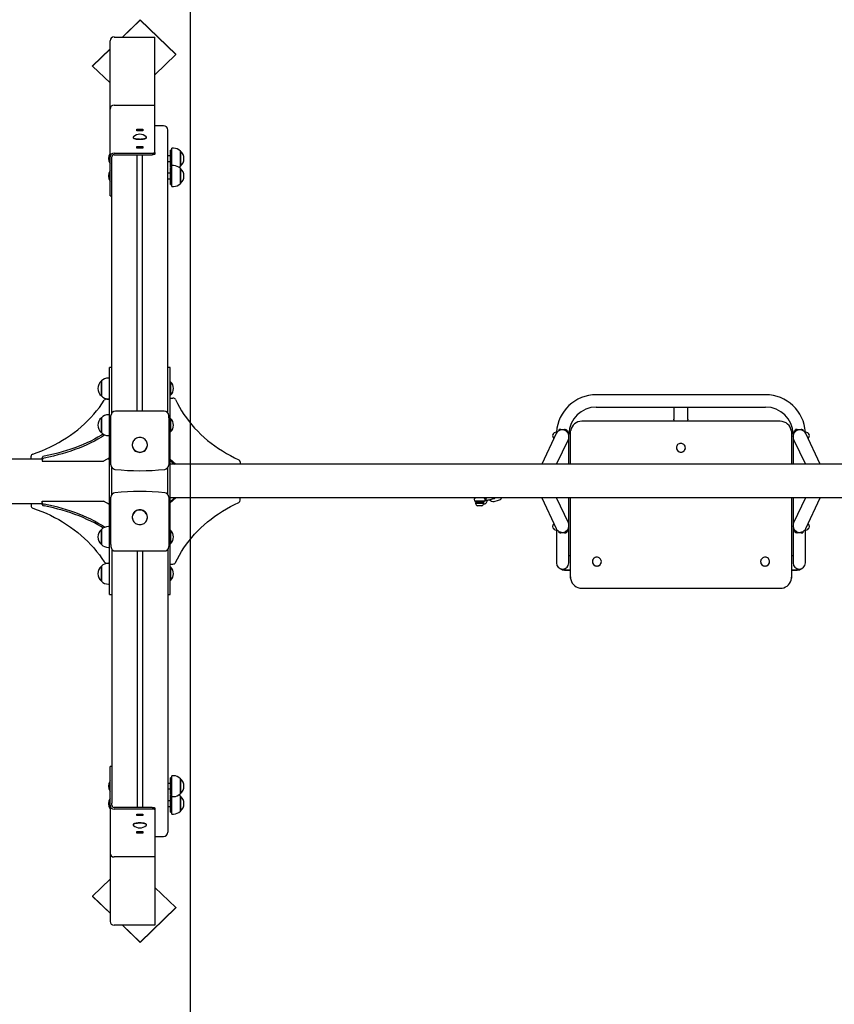
# Model space of a CAD drawing. Units: millimetres. Extents: x 2.61 to 11.11, y 1.64 to 10.26.
# Drawn here: x 6.78 to 8.23, y 4.99 to 6.74 of the extents above; entities that cross this region are included whole.
import ezdxf

# ---------------------------------------------------------------- set-up
doc = ezdxf.new("R2010")
doc.units = ezdxf.units.MM
doc.header["$LTSCALE"] = 60
doc.header["$PDSIZE"] = -1
doc.linetypes.add('SLD-Сплошная', pattern=[0])
doc.layers.add('ПРИМЕЧАНИЯ', color=7, linetype='SLD-Сплошная')
doc.styles.get("Standard").update_dxf_attribs({"font": 'isocpeui.ttf'})
doc.dimstyles.new('ISO-25', dxfattribs={"dimtxt": 2.5, "dimasz": 2.5, "dimexe": 1.25, "dimexo": 0.625, "dimtad": 1, "dimtxsty": 'Standard', "dimcen": 2.5, "dimadec": 0, "dimazin": 0, "dimtfac": 1, "dimtmove": 0, "dimatfit": 3, "dimfxl": 1, "dimarcsym": 0})

# ---------------------------------------------------------------- blocks, each defined once
blk = doc.blocks.new('*D16')
at = {"color": 0, "lineweight": -2, "transparency": 16777216}
for p, q in [((4.0541, 6.5734), (4.0541, 10.0393)), ((9.083, 6.5733), (9.083, 10.0393)), ((4.2341, 9.9793), (8.903, 9.9793))]:
    blk.add_line(p, q, dxfattribs=at)
at = {"color": 0, "transparency": 16777216}
for points in [[(4.2341, 10.0093), (4.2341, 9.9493), (4.0541, 9.9793)], [(8.903, 10.0093), (8.903, 9.9493), (9.083, 9.9793)]]:
    blk.add_solid(points, dxfattribs=at)
at = {"layer": 'Defpoints', "color": 0, "transparency": 16777216}
for p in [(9.083, 9.9793), (4.0541, 6.5734), (9.083, 6.5733)]:
    blk.add_point(p, dxfattribs=at)
at = {"color": 0, "transparency": 16777216, "insert": (6.5686, 10.1373), "char_height": 0.18, "attachment_point": 5}
blk.add_mtext('5,03м', dxfattribs=at)

msp = doc.modelspace()

# ---------------------------------------------------------------- linework, layer by layer
at = {"color": 7, "linetype": 'SLD-Сплошная', "lineweight": 25}
for p, q in [((6.9928, 6.7425), (6.9611, 6.7118)), ((6.9928, 6.742), (6.9616, 6.7118)), ((6.9928, 6.742), (6.9928, 6.7425)), ((7.0565, 6.6811), (6.9928, 6.7425)), ((7.0565, 6.6805), (6.9928, 6.742)), ((6.9462, 6.7118), (7.0192, 6.7118)), ((7.0192, 6.5902), (7.0192, 6.7118)), ((6.9392, 6.6908), (6.908, 6.6606)), ((6.9392, 6.5834), (6.9392, 6.7051)), ((6.9392, 6.6902), (6.908, 6.6601)), ((7.0192, 6.6446), (7.0565, 6.6805)), ((7.0565, 6.6805), (7.0565, 6.6811)), ((6.908, 6.6601), (6.908, 6.6606)), ((6.908, 6.6601), (6.9392, 6.6299)), ((6.9462, 6.5902), (7.0192, 6.5902)), ((6.9462, 6.5902), (7.0192, 6.5902)), ((7.0192, 6.5061), (7.0192, 6.5902)), ((7.0192, 6.5902), (7.0192, 6.5902)), ((6.9392, 6.498), (6.9392, 6.5834)), ((6.9392, 6.5834), (6.9392, 6.5834)), ((7.0342, 6.5536), (7.0192, 6.5536)), ((6.9802, 6.533), (6.9802, 6.5325)), ((6.9867, 6.5476), (6.9977, 6.5476)), ((6.9867, 6.5448), (6.9867, 6.5476)), ((6.9977, 6.5448), (6.9867, 6.5448)), ((6.9977, 6.5476), (6.9977, 6.5448)), ((7.0042, 6.5325), (7.0042, 6.533)), ((7.0422, 6.0412), (7.0422, 6.5459)), ((6.9807, 6.5317), (6.9811, 6.5313)), ((6.9867, 6.5292), (6.9867, 6.5295)), ((6.9889, 6.5292), (6.9867, 6.5292)), ((6.9867, 6.5137), (6.9867, 6.5166)), ((6.9867, 6.5166), (6.9977, 6.5166)), ((6.9893, 6.529), (6.9893, 6.5292)), ((6.9977, 6.5292), (6.9956, 6.5292)), ((6.9977, 6.5295), (6.9977, 6.5292)), ((6.9977, 6.5166), (6.9977, 6.5137)), ((7.0034, 6.5313), (7.0038, 6.5317)), ((6.9392, 6.4323), (6.9392, 6.498)), ((6.9422, 6.4942), (6.9422, 6.498)), ((6.9462, 6.5048), (7.0142, 6.5048)), ((6.9462, 6.5019), (7.0142, 6.5019)), ((6.9977, 6.5137), (6.9867, 6.5137)), ((6.9872, 6.0444), (6.9872, 6.5019)), ((6.9972, 6.0444), (6.9972, 6.5019)), ((7.0192, 6.5061), (7.0192, 6.5032)), ((7.0467, 6.5), (7.0422, 6.5)), ((7.0492, 6.51), (7.0467, 6.51)), ((7.0467, 6.5096), (7.0467, 6.51)), ((7.0467, 6.48), (7.0467, 6.5096)), ((7.0522, 6.5136), (7.0492, 6.5136)), ((7.0492, 6.4925), (7.0492, 6.5136)), ((7.0647, 6.5083), (7.0647, 6.4816)), ((7.0647, 6.4932), (7.0647, 6.5083)), ((6.9422, 6.0412), (6.9422, 6.4942)), ((7.0422, 6.49), (7.0467, 6.49)), ((7.0467, 6.48), (7.0492, 6.48)), ((7.0492, 6.4825), (7.0492, 6.4925)), ((7.0522, 6.4825), (7.0492, 6.4825)), ((7.0492, 6.4596), (7.0492, 6.4825)), ((7.0647, 6.4816), (7.0647, 6.4932)), ((7.0467, 6.4689), (7.0422, 6.4689)), ((7.0492, 6.4789), (7.0467, 6.4789)), ((7.0467, 6.4782), (7.0467, 6.4789)), ((7.0467, 6.4489), (7.0467, 6.4782)), ((7.0647, 6.4773), (7.0647, 6.4506)), ((7.0647, 6.4609), (7.0647, 6.4773)), ((7.0422, 6.4589), (7.0467, 6.4589)), ((7.0467, 6.4489), (7.0492, 6.4489)), ((7.0492, 6.4453), (7.0492, 6.4596)), ((7.0492, 6.4453), (7.0522, 6.4453)), ((7.0647, 6.4506), (7.0647, 6.4609)), ((6.9392, 6.4286), (6.9392, 6.4323)), ((6.9392, 6.4286), (6.9422, 6.4286)), ((6.9422, 6.1223), (6.9382, 6.1223)), ((6.9382, 6.121), (6.9382, 6.1223)), ((6.9382, 6.0555), (6.9382, 6.121)), ((7.0462, 6.1223), (7.0422, 6.1223)), ((7.0462, 6.121), (7.0462, 6.1223)), ((7.0462, 6.0555), (7.0462, 6.121)), ((6.9237, 6.0717), (6.9237, 6.0984)), ((6.9237, 6.0984), (6.9237, 6.0805)), ((6.9382, 6.1036), (6.9362, 6.1036)), ((7.0466, 6.097), (7.0462, 6.0966)), ((7.0472, 6.097), (7.0466, 6.097)), ((7.0466, 6.097), (7.0466, 6.0735)), ((7.0472, 6.097), (7.0472, 6.0735)), ((6.9237, 6.0805), (6.9237, 6.0717)), ((6.9332, 6.0662), (6.9382, 6.0662)), ((6.9362, 6.0664), (6.9382, 6.0664)), ((7.0462, 6.0734), (7.0466, 6.073)), ((7.0462, 6.0678), (7.0512, 6.0678)), ((7.0466, 6.0735), (7.0466, 6.073)), ((7.0466, 6.073), (7.0472, 6.073)), ((7.0472, 6.0735), (7.0472, 6.073)), ((8.1082, 6.0738), (7.8062, 6.0738)), ((6.9382, 5.9955), (6.9382, 6.0555)), ((7.0357, 6.0444), (6.9487, 6.0444)), ((7.0462, 5.9955), (7.0462, 6.0555)), ((7.8062, 6.0518), (8.1082, 6.0518)), ((7.9447, 6.0518), (7.9447, 6.0301)), ((7.9697, 6.0301), (7.9697, 6.0518)), ((6.9237, 6.0316), (6.9237, 6.0329)), ((6.9237, 6.0329), (6.9237, 6.0062)), ((6.9237, 6.0062), (6.9237, 6.0316)), ((6.9382, 6.0381), (6.9362, 6.0381)), ((6.9407, 6.0327), (6.9407, 6.0367)), ((6.9407, 5.9486), (6.9407, 6.0327)), ((7.0437, 6.0327), (7.0437, 6.0367)), ((7.0437, 6.0327), (7.0437, 5.9486)), ((7.0466, 6.0315), (7.0462, 6.0311)), ((7.0472, 6.0315), (7.0466, 6.0315)), ((7.0466, 6.0315), (7.0466, 6.0075)), ((7.0472, 6.0315), (7.0472, 6.0075)), ((8.1342, 6.0265), (7.7802, 6.0265)), ((7.9447, 6.029), (7.9447, 6.0301)), ((7.9447, 6.029), (7.9447, 6.0265)), ((7.9697, 6.0301), (7.9697, 6.029)), ((7.9697, 6.0265), (7.9697, 6.029)), ((7.0462, 6.0079), (7.0466, 6.0075)), ((7.0466, 6.0075), (7.0472, 6.0075)), ((7.7364, 6.0071), (7.7346, 6.0071)), ((7.7372, 6.0078), (7.7374, 6.0083)), ((7.7374, 6.0083), (7.7372, 6.0079)), ((7.7372, 6.0079), (7.7372, 6.0079)), ((7.7374, 6.0083), (7.7376, 6.0083)), ((7.7417, 6.0118), (7.7397, 6.0118)), ((7.7397, 6.0097), (7.7397, 6.0118)), ((7.7417, 6.0106), (7.7417, 6.0118)), ((7.7427, 6.0118), (7.7417, 6.0118)), ((7.7427, 6.0118), (7.7497, 6.0118)), ((7.7507, 6.0118), (7.7497, 6.0118)), ((7.7507, 6.0118), (7.7507, 6.0099)), ((7.7507, 6.0118), (7.7527, 6.0118)), ((7.7527, 6.0118), (7.7527, 6.0087)), ((7.7531, 6.0108), (7.7527, 6.0104)), ((7.7535, 6.0108), (7.7531, 6.0108)), ((7.7531, 6.0108), (7.7531, 6.0084)), ((7.7535, 6.0108), (7.7535, 6.008)), ((7.7602, 5.9498), (7.7602, 6.0066)), ((8.1541, 6.009), (8.1542, 6.0066)), ((8.1542, 6.0066), (8.1542, 5.9498)), ((8.1613, 6.0108), (8.1609, 6.0108)), ((8.1609, 6.008), (8.1609, 6.0108)), ((8.1617, 6.0104), (8.1613, 6.0108)), ((8.1613, 6.0084), (8.1613, 6.0108)), ((8.1637, 6.0118), (8.1617, 6.0118)), ((8.1617, 6.0087), (8.1617, 6.0118)), ((8.1637, 6.0099), (8.1637, 6.0118)), ((8.1647, 6.0118), (8.1637, 6.0118)), ((8.1647, 6.0118), (8.1717, 6.0118)), ((8.1727, 6.0118), (8.1717, 6.0118)), ((8.1727, 6.0118), (8.1747, 6.0118)), ((8.1727, 6.0118), (8.1727, 6.0106)), ((8.1747, 6.0118), (8.1747, 6.0097)), ((8.1771, 6.0083), (8.1769, 6.0083)), ((8.1771, 6.0083), (8.1772, 6.0078)), ((8.1772, 6.0079), (8.1771, 6.0083)), ((8.1773, 6.0079), (8.1772, 6.008)), ((8.1799, 6.0071), (8.1781, 6.0071)), ((6.9362, 6.0009), (6.9382, 6.0009)), ((6.9382, 5.8441), (6.9382, 5.9955)), ((7.0462, 5.8441), (7.0462, 5.9955)), ((7.7347, 6.0044), (7.7088, 5.9498)), ((7.7354, 5.9498), (7.7564, 5.9941)), ((7.7572, 5.9498), (7.7572, 5.9967)), ((8.1572, 5.9967), (8.1572, 5.9498)), ((8.1581, 5.9941), (8.1791, 5.9498)), ((8.2057, 5.9498), (8.1798, 6.0044)), ((6.9787, 5.9862), (6.9787, 5.9846)), ((6.9787, 5.9859), (6.9787, 5.9855)), ((7.0057, 5.9846), (7.0057, 5.9862)), ((7.0057, 5.9855), (7.0058, 5.9859)), ((7.949, 5.9792), (7.949, 5.9792)), ((7.965, 5.9792), (7.965, 5.9792)), ((4.7427, 5.9598), (6.8182, 5.9598)), ((6.7982, 5.9598), (6.7982, 5.9641)), ((6.8182, 5.9582), (6.8182, 5.9615)), ((6.8182, 5.9582), (6.8182, 5.9553)), ((6.8182, 5.9553), (6.9277, 5.9553)), ((6.9382, 5.9613), (6.9277, 5.9553)), ((6.9356, 5.9598), (6.9382, 5.9598)), ((7.0462, 5.9587), (7.0567, 5.9498)), ((7.0462, 5.9565), (7.0542, 5.9498)), ((7.1712, 5.954), (7.1712, 5.9498)), ((6.9422, 5.8957), (6.9422, 5.944)), ((7.0422, 5.8957), (7.0422, 5.944)), ((8.4544, 5.9498), (7.0462, 5.9498)), ((6.8182, 5.8814), (6.8182, 5.8843)), ((6.8182, 5.8843), (6.9277, 5.8843)), ((6.9382, 5.8783), (6.9277, 5.8843)), ((6.9407, 5.807), (6.9407, 5.891)), ((7.0437, 5.891), (7.0437, 5.807)), ((8.4544, 5.8898), (7.0462, 5.8898)), ((7.0462, 5.8831), (7.0542, 5.8898)), ((7.0462, 5.881), (7.0567, 5.8898)), ((7.1712, 5.8856), (7.1712, 5.8898)), ((7.5902, 5.8838), (7.5902, 5.8822)), ((7.6062, 5.8838), (7.5902, 5.8838)), ((7.5908, 5.8898), (7.5908, 5.8898)), ((7.6061, 5.8839), (7.6079, 5.8844)), ((7.6062, 5.8822), (7.6062, 5.8838)), ((7.6171, 5.8869), (7.6234, 5.8885)), ((7.624, 5.8836), (7.6321, 5.8857)), ((7.7088, 5.8898), (7.7347, 5.8352)), ((7.7564, 5.8455), (7.7354, 5.8898)), ((7.7572, 5.8429), (7.7572, 5.8898)), ((7.7602, 5.7492), (7.7602, 5.8898)), ((8.1542, 5.8898), (8.1542, 5.7492)), ((8.1572, 5.8898), (8.1572, 5.8429)), ((8.1791, 5.8898), (8.1581, 5.8455)), ((8.1798, 5.8352), (8.2057, 5.8898)), ((4.7427, 5.8798), (6.8182, 5.8798)), ((6.7982, 5.8798), (6.7982, 5.8756)), ((6.8182, 5.8782), (6.8182, 5.8814)), ((6.9356, 5.8798), (6.9382, 5.8798)), ((7.6062, 5.8822), (7.5902, 5.8822)), ((7.5907, 5.8802), (7.5907, 5.8798)), ((7.5922, 5.8802), (7.5907, 5.8802)), ((7.5922, 5.8798), (7.5907, 5.8798)), ((7.5921, 5.8822), (7.5921, 5.8802)), ((7.6057, 5.8802), (7.5922, 5.8802)), ((7.6057, 5.8798), (7.5922, 5.8798)), ((7.5952, 5.8757), (7.5945, 5.8757)), ((7.602, 5.8757), (7.5952, 5.8757)), ((7.6043, 5.8802), (7.6043, 5.8822)), ((7.6051, 5.8785), (7.6076, 5.8792)), ((7.6057, 5.8798), (7.6057, 5.8802)), ((6.9787, 5.855), (6.9787, 5.8534)), ((6.9787, 5.8541), (6.9787, 5.8537)), ((7.0057, 5.8534), (7.0057, 5.855)), ((7.0058, 5.8537), (7.0057, 5.8541)), ((6.9237, 5.8067), (6.9237, 5.8334)), ((6.9237, 5.8334), (6.9237, 5.8087)), ((6.9382, 5.8387), (6.9362, 5.8387)), ((6.9382, 5.7841), (6.9382, 5.8441)), ((7.0462, 5.7841), (7.0462, 5.8441)), ((7.0466, 5.8321), (7.0462, 5.8317)), ((7.0472, 5.8321), (7.0466, 5.8321)), ((7.0466, 5.8321), (7.0466, 5.8081)), ((7.0472, 5.8321), (7.0472, 5.8081)), ((7.7346, 5.8326), (7.7364, 5.8326)), ((7.7352, 5.8326), (7.7352, 5.7738)), ((7.7527, 5.8309), (7.7527, 5.8278)), ((7.7531, 5.8312), (7.7531, 5.8288)), ((7.7535, 5.8316), (7.7535, 5.8288)), ((7.7572, 5.8338), (7.7572, 5.8359)), ((7.7572, 5.7738), (7.7572, 5.8338)), ((8.1572, 5.8359), (8.1572, 5.8338)), ((8.1572, 5.8338), (8.1572, 5.7738)), ((8.1609, 5.8288), (8.1609, 5.8316)), ((8.1613, 5.8288), (8.1613, 5.8312)), ((8.1617, 5.8278), (8.1617, 5.8309)), ((8.1781, 5.8326), (8.1799, 5.8326)), ((8.1792, 5.7738), (8.1792, 5.8326)), ((7.7397, 5.8278), (7.7397, 5.8299)), ((7.7417, 5.8278), (7.7397, 5.8278)), ((7.7417, 5.8278), (7.7417, 5.829)), ((7.7417, 5.8278), (7.7427, 5.8278)), ((7.7497, 5.8278), (7.7427, 5.8278)), ((7.7497, 5.8278), (7.7507, 5.8278)), ((7.7507, 5.8297), (7.7507, 5.8278)), ((7.7507, 5.8278), (7.7527, 5.8278)), ((7.7527, 5.8292), (7.7531, 5.8288)), ((7.7531, 5.8288), (7.7535, 5.8288)), ((8.1609, 5.8288), (8.1613, 5.8288)), ((8.1613, 5.8288), (8.1617, 5.8292)), ((8.1637, 5.8278), (8.1617, 5.8278)), ((8.1637, 5.8278), (8.1637, 5.8297)), ((8.1637, 5.8278), (8.1647, 5.8278)), ((8.1717, 5.8278), (8.1647, 5.8278)), ((8.1717, 5.8278), (8.1727, 5.8278)), ((8.1727, 5.829), (8.1727, 5.8278)), ((8.1727, 5.8278), (8.1747, 5.8278)), ((8.1747, 5.8299), (8.1747, 5.8278)), ((6.9237, 5.8087), (6.9237, 5.8067)), ((6.9362, 5.8015), (6.9382, 5.8015)), ((6.9407, 5.807), (6.9407, 5.8029)), ((6.9422, 5.7984), (6.9422, 5.3455)), ((6.9487, 5.7952), (7.0357, 5.7952)), ((6.9872, 5.7952), (6.9872, 5.3377)), ((6.9972, 5.7952), (6.9972, 5.3377)), ((7.0422, 5.7984), (7.0422, 5.2937)), ((7.0437, 5.807), (7.0437, 5.8029)), ((7.0462, 5.8085), (7.0466, 5.8081)), ((7.0466, 5.8081), (7.0472, 5.8081)), ((6.9382, 5.7186), (6.9382, 5.7841)), ((7.0462, 5.7186), (7.0462, 5.7841)), ((7.7602, 5.7864), (7.7572, 5.7864)), ((8.1572, 5.7864), (8.1542, 5.7864)), ((6.9237, 5.7412), (6.9237, 5.7679)), ((6.9237, 5.7679), (6.9237, 5.7441)), ((6.9332, 5.7734), (6.9382, 5.7734)), ((6.9382, 5.7732), (6.9362, 5.7732)), ((7.0462, 5.7719), (7.0512, 5.7719)), ((7.0466, 5.7666), (7.0462, 5.7662)), ((7.0472, 5.7666), (7.0466, 5.7666)), ((7.0466, 5.7666), (7.0466, 5.7426)), ((7.0472, 5.7666), (7.0472, 5.7426)), ((7.7497, 5.7616), (7.7602, 5.7616)), ((7.7497, 5.7611), (7.7602, 5.7611)), ((7.7992, 5.7762), (7.7992, 5.7762)), ((7.8152, 5.7762), (7.8152, 5.7762)), ((8.0992, 5.7762), (8.0992, 5.7762)), ((8.1152, 5.7762), (8.1152, 5.7762)), ((8.1542, 5.7616), (8.1647, 5.7616)), ((8.1542, 5.7611), (8.1647, 5.7611)), ((6.9237, 5.7441), (6.9237, 5.7412)), ((7.0462, 5.743), (7.0466, 5.7426)), ((7.0466, 5.7426), (7.0472, 5.7426)), ((7.7604, 5.7468), (7.7602, 5.7492)), ((7.7602, 5.7492), (7.7602, 5.7485)), ((8.1542, 5.7492), (8.1542, 5.7485)), ((6.9362, 5.736), (6.9382, 5.736)), ((7.7802, 5.7286), (8.1342, 5.7286)), ((6.9382, 5.7173), (6.9382, 5.7186)), ((6.9382, 5.7173), (6.9422, 5.7173)), ((7.0422, 5.7173), (7.0462, 5.7173)), ((7.0462, 5.7173), (7.0462, 5.7186)), ((6.9422, 5.411), (6.9392, 5.411)), ((6.9392, 5.4073), (6.9392, 5.411)), ((6.9392, 5.3416), (6.9392, 5.4073)), ((7.0522, 5.3943), (7.0492, 5.3943)), ((7.0492, 5.3571), (7.0492, 5.3943)), ((7.0467, 5.3807), (7.0422, 5.3807)), ((7.0492, 5.3907), (7.0467, 5.3907)), ((7.0467, 5.3614), (7.0467, 5.3907)), ((7.0647, 5.389), (7.0647, 5.3759)), ((7.0647, 5.3623), (7.0647, 5.389)), ((7.0647, 5.3759), (7.0647, 5.3623)), ((7.0422, 5.3707), (7.0467, 5.3707)), ((7.0467, 5.3607), (7.0467, 5.3614)), ((7.0467, 5.3607), (7.0492, 5.3607)), ((7.0492, 5.3596), (7.0467, 5.3596)), ((7.0467, 5.3296), (7.0467, 5.3596)), ((7.0492, 5.3571), (7.0522, 5.3571)), ((7.0492, 5.3503), (7.0492, 5.3571)), ((7.0647, 5.358), (7.0647, 5.3313)), ((7.0647, 5.3487), (7.0647, 5.358)), ((6.9392, 5.3416), (6.9392, 5.2562)), ((6.9422, 5.3416), (6.9422, 5.3455)), ((7.0467, 5.3496), (7.0422, 5.3496)), ((7.0422, 5.3396), (7.0467, 5.3396)), ((7.0492, 5.326), (7.0492, 5.3503)), ((7.0647, 5.3313), (7.0647, 5.3487)), ((7.0142, 5.3377), (6.9462, 5.3377)), ((7.0142, 5.3348), (6.9462, 5.3348)), ((6.9867, 5.3259), (6.9977, 5.3259)), ((6.9867, 5.3231), (6.9867, 5.3259)), ((6.9977, 5.3231), (6.9867, 5.3231)), ((6.9977, 5.3259), (6.9977, 5.3231)), ((7.0192, 5.3364), (7.0192, 5.3335)), ((7.0192, 5.3335), (7.0192, 5.2494)), ((7.0467, 5.3296), (7.0492, 5.3296)), ((7.0492, 5.326), (7.0522, 5.326)), ((6.9802, 5.3071), (6.9802, 5.3066)), ((6.9811, 5.3083), (6.9807, 5.3079)), ((6.9867, 5.3104), (6.9889, 5.3104)), ((6.9867, 5.3101), (6.9867, 5.3104)), ((6.9893, 5.3106), (6.9893, 5.3104)), ((6.9956, 5.3104), (6.9977, 5.3104)), ((6.9977, 5.3104), (6.9977, 5.3101)), ((7.0028, 5.3087), (7.0034, 5.3083)), ((7.0038, 5.3079), (7.0034, 5.3083)), ((7.0042, 5.3066), (7.0042, 5.3071)), ((6.9867, 5.2948), (6.9977, 5.2948)), ((6.9867, 5.292), (6.9867, 5.2948)), ((6.9977, 5.292), (6.9867, 5.292)), ((6.9977, 5.2948), (6.9977, 5.292)), ((7.0192, 5.286), (7.0342, 5.286)), ((6.9392, 5.2562), (6.9392, 5.1345)), ((6.9392, 5.2562), (6.9392, 5.2562)), ((7.0192, 5.2494), (6.9462, 5.2494)), ((7.0192, 5.2494), (6.9462, 5.2494)), ((7.0192, 5.2494), (7.0192, 5.1278)), ((7.0192, 5.2494), (7.0192, 5.2494)), ((6.9392, 5.2097), (6.908, 5.1796)), ((7.0565, 5.1591), (7.0192, 5.195)), ((6.908, 5.1796), (6.9392, 5.1494)), ((6.908, 5.1796), (6.908, 5.179)), ((6.908, 5.179), (6.9392, 5.1489)), ((6.9928, 5.0976), (7.0565, 5.1591)), ((6.9928, 5.0971), (7.0565, 5.1585)), ((7.0565, 5.1591), (7.0565, 5.1585)), ((7.0192, 5.1278), (6.9462, 5.1278)), ((6.9611, 5.1278), (6.9928, 5.0971)), ((6.9616, 5.1278), (6.9928, 5.0976)), ((6.9928, 5.0976), (6.9928, 5.0971))]:
    msp.add_line(p, q, dxfattribs=at)
at = {"color": 7, "linetype": 'SLD-Сплошная', "lineweight": 25, "flags": 128}
for points in [[(6.9807, 6.5339), (6.9807, 6.5339), (6.9803, 6.5334), (6.9802, 6.5329), (6.9805, 6.5324), (6.981, 6.532), (6.9818, 6.5315), (6.9828, 6.5311), (6.9841, 6.5308), (6.9856, 6.5305), (6.9873, 6.5302), (6.989, 6.53), (6.9909, 6.53), (6.9928, 6.5299), (6.9946, 6.53), (6.9964, 6.5301), (6.9981, 6.5303), (6.9997, 6.5306), (7.0011, 6.5309), (7.0022, 6.5313), (7.0032, 6.5318), (7.0038, 6.5322), (7.0042, 6.5327), (7.0042, 6.5332), (7.004, 6.5337), (7.0038, 6.5339)], [(6.9802, 6.5325), (6.9802, 6.5324), (6.9805, 6.5319), (6.981, 6.5314), (6.9818, 6.531), (6.9828, 6.5306), (6.9841, 6.5302), (6.9856, 6.5299), (6.9873, 6.5297), (6.989, 6.5295), (6.9909, 6.5294), (6.9928, 6.5294), (6.9946, 6.5295), (6.9964, 6.5296), (6.9981, 6.5298), (6.9997, 6.5301), (7.0011, 6.5304), (7.0022, 6.5308), (7.0032, 6.5312), (7.0038, 6.5317), (7.0042, 6.5321), (7.0042, 6.5325)], [(7.0034, 6.5313), (7.0028, 6.5309), (7.0019, 6.5304), (7.0007, 6.5301), (6.9993, 6.5297), (6.9978, 6.5295), (6.9961, 6.5293), (6.9943, 6.5292), (6.9924, 6.5291), (6.9906, 6.5291), (6.9887, 6.5293), (6.987, 6.5294), (6.9854, 6.5297), (6.984, 6.53), (6.9828, 6.5304), (6.9818, 6.5308), (6.9811, 6.5312), (6.9811, 6.5313)], [(7.0142, 6.5048), (7.0152, 6.5048), (7.0161, 6.5049), (7.017, 6.505), (7.0178, 6.5052), (7.0184, 6.5054), (7.0189, 6.5056), (7.0191, 6.5058), (7.0192, 6.5061)], [(7.0192, 6.5032), (7.0191, 6.5029), (7.0189, 6.5027), (7.0184, 6.5025), (7.0178, 6.5023), (7.017, 6.5021), (7.0161, 6.502), (7.0152, 6.5019), (7.0142, 6.5019)], [(7.0621, 6.4795), (7.0635, 6.4805), (7.0647, 6.4816)], [(6.8014, 5.968), (6.8094, 5.9709), (6.8173, 5.9739), (6.8251, 5.9772), (6.8327, 5.9808), (6.8402, 5.9845), (6.8475, 5.9885), (6.8546, 5.9927), (6.8616, 5.9971), (6.8684, 6.0017), (6.875, 6.0065), (6.8814, 6.0115), (6.8876, 6.0167), (6.8936, 6.022), (6.8993, 6.0276), (6.9049, 6.0333), (6.9102, 6.0391), (6.9152, 6.0451), (6.92, 6.0513), (6.9246, 6.0576), (6.9288, 6.064)], [(7.0559, 6.0651), (7.0592, 6.0583), (7.0628, 6.0517), (7.0667, 6.0451), (7.0709, 6.0387), (7.0753, 6.0324), (7.0799, 6.0263), (7.0849, 6.0202), (7.09, 6.0144), (7.0954, 6.0086), (7.1011, 6.0031), (7.1069, 5.9977), (7.113, 5.9925), (7.1193, 5.9874), (7.1258, 5.9826), (7.1325, 5.9779), (7.1394, 5.9735), (7.1465, 5.9692), (7.1537, 5.9652), (7.1611, 5.9613), (7.1686, 5.9577)], [(7.7602, 6.0066), (7.7604, 6.0092), (7.7606, 6.0102)], [(6.927, 6.0036), (6.9236, 6.0015), (6.9175, 5.9979), (6.9112, 5.9945), (6.9046, 5.9912), (6.8979, 5.988), (6.891, 5.9849), (6.8839, 5.982), (6.8766, 5.9792), (6.8692, 5.9766), (6.8616, 5.9742), (6.8539, 5.9718), (6.846, 5.9697), (6.838, 5.9677), (6.8299, 5.9658), (6.8216, 5.9642)], [(6.9295, 6.0019), (6.9236, 5.9982), (6.9175, 5.9946), (6.9112, 5.9912), (6.9046, 5.9879), (6.8979, 5.9847), (6.891, 5.9816), (6.8839, 5.9787), (6.8766, 5.976), (6.8692, 5.9733), (6.8616, 5.9709), (6.8539, 5.9686), (6.846, 5.9664), (6.838, 5.9644), (6.8299, 5.9626), (6.8216, 5.9609)], [(6.9299, 6.0021), (6.9299, 6.0021), (6.9295, 6.0019)], [(6.9922, 5.9975), (6.9902, 5.9973), (6.9882, 5.9969), (6.9863, 5.9962), (6.9845, 5.9952), (6.9829, 5.9939), (6.9816, 5.9925), (6.9804, 5.9909), (6.9795, 5.9891), (6.9789, 5.9872), (6.9786, 5.9853), (6.9786, 5.9833), (6.9789, 5.9813), (6.9795, 5.9795), (6.9804, 5.9777), (6.9816, 5.9761), (6.9829, 5.9746), (6.9845, 5.9734), (6.9863, 5.9724), (6.9882, 5.9717), (6.9902, 5.9712), (6.9922, 5.9711), (6.9943, 5.9712), (6.9963, 5.9717), (6.9982, 5.9724), (6.9999, 5.9734), (7.0015, 5.9746), (7.0029, 5.9761), (7.0041, 5.9777), (7.0049, 5.9795), (7.0055, 5.9813), (7.0058, 5.9833), (7.0058, 5.9853), (7.0055, 5.9872), (7.0049, 5.9891), (7.0041, 5.9909), (7.0029, 5.9925), (7.0015, 5.9939), (6.9999, 5.9952), (6.9982, 5.9962), (6.9963, 5.9969), (6.9943, 5.9973), (6.9922, 5.9975)], [(7.9539, 5.9865), (7.9525, 5.9858), (7.9513, 5.9848), (7.9503, 5.9836), (7.9496, 5.9822), (7.9492, 5.9807), (7.949, 5.9791), (7.9492, 5.9776), (7.9496, 5.9761), (7.9504, 5.9748), (7.9514, 5.9736), (7.9526, 5.9726), (7.954, 5.9719), (7.9555, 5.9714), (7.9571, 5.9713), (7.9586, 5.9714), (7.9601, 5.9719), (7.9615, 5.9726), (7.9627, 5.9736), (7.9637, 5.9748), (7.9644, 5.9762), (7.9649, 5.9777), (7.965, 5.9792), (7.9649, 5.9808), (7.9644, 5.9823), (7.9636, 5.9836), (7.9626, 5.9848), (7.9614, 5.9858), (7.96, 5.9865), (7.9585, 5.987), (7.957, 5.9871), (7.9554, 5.987), (7.9539, 5.9865)], [(7.6076, 5.8792), (7.6085, 5.8796), (7.6093, 5.8801), (7.6101, 5.8808), (7.6107, 5.8817), (7.6113, 5.8829), (7.6118, 5.8843), (7.6122, 5.8858), (7.6122, 5.8861)], [(6.8014, 5.8716), (6.8094, 5.8688), (6.8173, 5.8657), (6.8251, 5.8624), (6.8327, 5.8588), (6.8402, 5.8551), (6.8475, 5.8511), (6.8546, 5.8469), (6.8616, 5.8425), (6.8684, 5.8379), (6.875, 5.8331), (6.8814, 5.8281), (6.8876, 5.8229), (6.8936, 5.8176), (6.8993, 5.8121), (6.9049, 5.8064), (6.9102, 5.8005), (6.9152, 5.7945), (6.92, 5.7883), (6.9246, 5.782), (6.9288, 5.7756)], [(6.9295, 5.8377), (6.9236, 5.8414), (6.9175, 5.845), (6.9112, 5.8484), (6.9046, 5.8517), (6.8979, 5.8549), (6.891, 5.858), (6.8839, 5.8609), (6.8766, 5.8637), (6.8692, 5.8663), (6.8616, 5.8687), (6.8539, 5.8711), (6.846, 5.8732), (6.838, 5.8752), (6.8299, 5.8771), (6.8216, 5.8787)], [(6.927, 5.836), (6.9236, 5.8381), (6.9175, 5.8417), (6.9112, 5.8451), (6.9046, 5.8485), (6.8979, 5.8516), (6.891, 5.8547), (6.8839, 5.8576), (6.8766, 5.8604), (6.8692, 5.863), (6.8616, 5.8655), (6.8539, 5.8678), (6.846, 5.8699), (6.838, 5.8719), (6.8299, 5.8738), (6.8216, 5.8754)], [(6.9922, 5.8685), (6.9902, 5.8684), (6.9882, 5.8679), (6.9863, 5.8672), (6.9845, 5.8662), (6.9829, 5.865), (6.9816, 5.8636), (6.9804, 5.8619), (6.9795, 5.8601), (6.9789, 5.8583), (6.9786, 5.8563), (6.9786, 5.8543), (6.9789, 5.8524), (6.9795, 5.8505), (6.9804, 5.8487), (6.9816, 5.8471), (6.9829, 5.8457), (6.9845, 5.8444), (6.9863, 5.8435), (6.9882, 5.8427), (6.9902, 5.8423), (6.9922, 5.8421), (6.9943, 5.8423), (6.9963, 5.8427), (6.9982, 5.8435), (6.9999, 5.8444), (7.0015, 5.8457), (7.0029, 5.8471), (7.0041, 5.8487), (7.0049, 5.8505), (7.0055, 5.8524), (7.0058, 5.8543), (7.0058, 5.8563), (7.0055, 5.8583), (7.0049, 5.8601), (7.0041, 5.8619), (7.0029, 5.8636), (7.0015, 5.865), (6.9999, 5.8662), (6.9982, 5.8672), (6.9963, 5.8679), (6.9943, 5.8684), (6.9922, 5.8685)], [(7.0559, 5.7745), (7.0592, 5.7813), (7.0628, 5.7879), (7.0667, 5.7945), (7.0709, 5.8009), (7.0753, 5.8072), (7.0799, 5.8134), (7.0849, 5.8194), (7.09, 5.8253), (7.0954, 5.831), (7.1011, 5.8365), (7.1069, 5.8419), (7.113, 5.8472), (7.1193, 5.8522), (7.1258, 5.857), (7.1325, 5.8617), (7.1394, 5.8662), (7.1465, 5.8704), (7.1537, 5.8745), (7.1611, 5.8783), (7.1686, 5.8819)], [(6.9299, 5.8375), (6.9299, 5.8375), (6.9295, 5.8377)], [(7.8054, 5.7839), (7.8039, 5.7834), (7.8025, 5.7826), (7.8014, 5.7816), (7.8004, 5.7803), (7.7997, 5.779), (7.7993, 5.7775), (7.7992, 5.7759), (7.7994, 5.7744), (7.8, 5.7729), (7.8007, 5.7716), (7.8018, 5.7704), (7.803, 5.7694), (7.8044, 5.7688), (7.806, 5.7684), (7.8075, 5.7683), (7.8091, 5.7685), (7.8106, 5.769), (7.8119, 5.7698), (7.8131, 5.7708), (7.814, 5.772), (7.8147, 5.7734), (7.8151, 5.7749), (7.8152, 5.7765), (7.815, 5.778), (7.8145, 5.7795), (7.8137, 5.7808), (7.8127, 5.782), (7.8114, 5.7829), (7.81, 5.7836), (7.8085, 5.784), (7.8069, 5.7841), (7.8054, 5.7839)], [(8.103, 5.7829), (8.1017, 5.7819), (8.1007, 5.7808), (8.0999, 5.7794), (8.0994, 5.7779), (8.0992, 5.7764), (8.0994, 5.7748), (8.0998, 5.7733), (8.1005, 5.772), (8.1014, 5.7707), (8.1026, 5.7697), (8.104, 5.7689), (8.1055, 5.7685), (8.107, 5.7683), (8.1086, 5.7684), (8.1101, 5.7688), (8.1115, 5.7695), (8.1127, 5.7705), (8.1138, 5.7716), (8.1145, 5.773), (8.115, 5.7745), (8.1152, 5.776), (8.1151, 5.7775), (8.1147, 5.779), (8.114, 5.7804), (8.113, 5.7817), (8.1118, 5.7827), (8.1105, 5.7834), (8.109, 5.7839), (8.1074, 5.7841), (8.1059, 5.784), (8.1044, 5.7836), (8.103, 5.7829)], [(7.7602, 5.7485), (7.7604, 5.7459), (7.7607, 5.7443)], [(8.1542, 5.7492), (8.1541, 5.7466), (8.1539, 5.7456)], [(7.0647, 5.358), (7.0635, 5.3591), (7.0621, 5.3601)], [(7.0142, 5.3377), (7.0152, 5.3377), (7.0161, 5.3376), (7.017, 5.3375), (7.0178, 5.3374), (7.0184, 5.3372), (7.0189, 5.3369), (7.0191, 5.3367), (7.0192, 5.3364)], [(7.0192, 5.3335), (7.0191, 5.3338), (7.0189, 5.334), (7.0184, 5.3343), (7.0178, 5.3345), (7.017, 5.3346), (7.0161, 5.3347), (7.0152, 5.3348), (7.0142, 5.3348)], [(7.0042, 5.3071), (7.0042, 5.3075), (7.0038, 5.3079), (7.0032, 5.3084), (7.0022, 5.3088), (7.0011, 5.3092), (6.9997, 5.3095), (6.9981, 5.3098), (6.9964, 5.31), (6.9946, 5.3102), (6.9928, 5.3102), (6.9909, 5.3102), (6.989, 5.3101), (6.9873, 5.3099), (6.9856, 5.3097), (6.9841, 5.3094), (6.9828, 5.309), (6.9818, 5.3086), (6.981, 5.3082), (6.9805, 5.3077), (6.9802, 5.3073), (6.9802, 5.3071)], [(7.0038, 5.3057), (7.004, 5.306), (7.0042, 5.3064), (7.0042, 5.3069), (7.0038, 5.3074), (7.0032, 5.3079), (7.0022, 5.3083), (7.0011, 5.3087), (6.9997, 5.309), (6.9981, 5.3093), (6.9964, 5.3095), (6.9946, 5.3096), (6.9928, 5.3097), (6.9909, 5.3097), (6.989, 5.3096), (6.9873, 5.3094), (6.9856, 5.3092), (6.9841, 5.3089), (6.9828, 5.3085), (6.9818, 5.3081), (6.981, 5.3077), (6.9805, 5.3072), (6.9802, 5.3067), (6.9803, 5.3062), (6.9807, 5.3057), (6.9807, 5.3057)], [(6.9811, 5.3083), (6.9811, 5.3084), (6.9818, 5.3088), (6.9828, 5.3092), (6.984, 5.3096), (6.9854, 5.3099), (6.987, 5.3102), (6.9887, 5.3104), (6.9906, 5.3105), (6.9924, 5.3105), (6.9943, 5.3105), (6.9961, 5.3103), (6.9978, 5.3101), (6.9993, 5.3099), (7.0007, 5.3095), (7.0019, 5.3092), (7.0028, 5.3087)]]:
    msp.add_lwpolyline(points, dxfattribs=at)
at = {"color": 7, "linetype": 'SLD-Сплошная', "lineweight": 25}
for centre, radius, start, end in [((6.9461, 6.705), 0.00688, 89.0242, 178.9898), ((6.9461, 6.5833), 0.00688, 89.0242, 178.9898), ((6.9461, 6.5833), 0.00688, 89.0242, 178.9898), ((7.0344, 6.5458), 0.00787, 1.0102, 90.9758), ((6.9922, 6.521), 0.0173, 48.233, 131.767), ((6.9537, 6.495), 0.0173, 146.9485, 213.0515), ((6.9461, 6.4979), 0.00688, 89.0242, 178.9898), ((6.9462, 6.498), 0.00393, 89.0242, 178.9898), ((7.0522, 6.4961), 0.0175, 44.4352, 90), ((7.0534, 6.495), 0.0175, 310.3062, 49.6938), ((7.0522, 6.465), 0.0175, 44.4352, 90), ((6.9537, 6.4639), 0.0173, 146.9485, 213.0515), ((7.0534, 6.4639), 0.0175, 310.3062, 49.6938), ((7.0522, 6.4628), 0.0175, 270, 315.5648), ((6.935, 6.085), 0.0175, 130.3062, 229.6938), ((6.9362, 6.0861), 0.0175, 90, 135.5648), ((7.0347, 6.085), 0.0173, 316.0913, 43.9087), ((6.9362, 6.0839), 0.0175, 224.4352, 270), ((6.9331, 6.0611), 0.00518, 88.4759, 145.1536), ((7.0514, 6.0627), 0.00506, 28.2443, 92.1706), ((7.8062, 6.0028), 0.071, 90, 176.5683), ((8.1082, 6.0028), 0.071, 3.4317, 90), ((6.9486, 6.0366), 0.00787, 89.0242, 178.9898), ((7.0359, 6.0366), 0.00787, 1.0102, 90.9758), ((7.8062, 6.0028), 0.049, 90, 178.9549), ((8.1082, 6.0028), 0.049, 1.0451, 90), ((6.935, 6.0195), 0.0175, 130.3062, 229.6938), ((6.9362, 6.0206), 0.0175, 90, 135.5648), ((7.0347, 6.0195), 0.0173, 316.0913, 43.9087), ((7.7801, 6.0066), 0.0199, 89.7044, 169.6697), ((8.1343, 6.0066), 0.0199, 6.8911, 90.295), ((6.9362, 6.0185), 0.0175, 224.4352, 270), ((7.7346, 6.0008), 0.00625, 90, 231.047), ((7.7455, 5.9992), 0.012, 335.136, 154.1829), ((7.743, 6.0008), 0.0145, 355.1265, 43.6344), ((8.1714, 6.0008), 0.0145, 136.3656, 184.8735), ((8.169, 5.9992), 0.012, 25.8179, 204.8632), ((8.1799, 6.0008), 0.00625, 308.953, 90), ((6.9914, 5.9846), 0.0127, 152.7172, 214.341), ((6.9931, 5.9846), 0.0127, 326.8497, 27.2875), ((6.9922, 5.9851), 0.0137, 214.5251, 326.5652), ((7.957, 5.9792), 0.008, 180.4227, 359.5773), ((6.8026, 5.9639), 0.00433, 105.6284, 177.1772), ((6.8217, 5.9606), 0.00358, 91.044, 166.0689), ((6.8217, 5.9573), 0.00358, 91.044, 166.0689), ((7.1671, 5.9538), 0.00418, 2.3689, 67.9756), ((6.9487, 5.9486), 0.008, 180, 263.6245), ((6.9922, 6.3502), 0.4119, 263.8134, 276.1866), ((7.0357, 5.9486), 0.008, 276.3755, 0), ((6.9922, 5.4895), 0.4119, 83.8134, 96.1866), ((6.9487, 5.891), 0.008, 96.3755, 180), ((7.0357, 5.891), 0.008, 0, 83.6245), ((7.1671, 5.8858), 0.00418, 292.0244, 357.6311), ((7.5912, 5.8868), 0.003, 90, 270), ((7.6052, 5.8868), 0.003, 270, 90), ((7.6072, 5.8874), 0.00303, 283.46, 53.6034), ((7.6095, 5.9196), 0.0336, 270.7401, 283.1487), ((7.6222, 5.8908), 0.00743, 214.0107, 284.4054), ((7.6223, 5.894), 0.00553, 281.3392, 311.1963), ((7.6296, 5.8943), 0.00894, 286.2649, 329.7747), ((6.8026, 5.8758), 0.00433, 182.8228, 254.3716), ((6.8217, 5.8823), 0.00358, 193.9311, 268.956), ((6.8217, 5.879), 0.00358, 193.9311, 268.956), ((6.9921, 5.8547), 0.0134, 89.4803, 145.7442), ((6.9923, 5.8546), 0.0135, 31.7221, 90.4344), ((7.5982, 5.8829), 0.0081, 202.1944, 242.4221), ((7.5982, 5.8829), 0.0081, 297.5779, 337.8056), ((6.9914, 5.855), 0.0127, 145.4393, 207.2819), ((6.9931, 5.855), 0.0127, 332.7072, 31.7013), ((6.935, 5.8201), 0.0175, 130.3062, 229.6938), ((6.9362, 5.8212), 0.0175, 90, 135.5648), ((7.0347, 5.8201), 0.0173, 316.0913, 43.9087), ((7.7346, 5.8388), 0.00625, 128.953, 270), ((7.7455, 5.8404), 0.012, 205.8179, 24.8632), ((7.743, 5.8388), 0.0145, 316.3656, 4.8735), ((8.1714, 5.8388), 0.0145, 175.1265, 223.6344), ((8.169, 5.8404), 0.012, 155.136, 334.1829), ((8.1799, 5.8388), 0.00625, 270, 51.047), ((6.9362, 5.819), 0.0175, 224.4352, 270), ((6.9486, 5.803), 0.00787, 181.0102, 270.9758), ((7.0359, 5.803), 0.00787, 269.0242, 358.9898), ((6.935, 5.7546), 0.0175, 130.3062, 229.6938), ((6.9362, 5.7557), 0.0175, 90, 135.5648), ((6.9331, 5.7786), 0.00518, 214.8464, 271.5241), ((7.0347, 5.7546), 0.0173, 316.0913, 43.9087), ((7.0514, 5.7769), 0.00506, 267.8294, 331.7557), ((7.7462, 5.7738), 0.011, 180, 0), ((7.7497, 5.7737), 0.0126, 233.442, 270.0333), ((7.7497, 5.7742), 0.0126, 242.6763, 270.0168), ((7.8072, 5.7762), 0.008, 180.4232, 359.5768), ((8.1072, 5.7762), 0.008, 180.4204, 359.5796), ((8.1682, 5.7738), 0.011, 180, 0), ((8.1647, 5.7737), 0.0126, 269.9608, 306.564), ((8.1647, 5.7742), 0.0126, 269.9832, 297.3237), ((7.7802, 5.7485), 0.0199, 192.1924, 270.2361), ((8.1343, 5.7485), 0.0199, 269.7795, 344.8491), ((8.1376, 5.7482), 0.0167, 343.177, 1.1123), ((6.9362, 5.7535), 0.0175, 224.4352, 270), ((7.0522, 5.3768), 0.0175, 44.4352, 90), ((6.9537, 5.3757), 0.0173, 146.9485, 213.0515), ((7.0534, 5.3757), 0.0175, 310.3062, 49.6938), ((7.0522, 5.3746), 0.0175, 270, 315.5648), ((7.0534, 5.3446), 0.0175, 310.3062, 49.6938), ((6.9537, 5.3446), 0.0173, 146.9485, 213.0515), ((6.9461, 5.3417), 0.00688, 181.0102, 270.9758), ((6.9462, 5.3417), 0.00393, 181.0102, 270.9758), ((7.0522, 5.3435), 0.0175, 270, 315.5648), ((6.9922, 5.3186), 0.0173, 228.233, 311.767), ((7.0344, 5.2938), 0.00787, 269.0242, 358.9898), ((6.9461, 5.2563), 0.00688, 181.0102, 270.9758), ((6.9461, 5.2563), 0.00688, 181.0102, 270.9758), ((6.9461, 5.1347), 0.00688, 181.0102, 270.9758)]:
    msp.add_arc(centre, radius, start, end, dxfattribs=at)
at = {"layer": 'ПРИМЕЧАНИЯ', "color": 251, "lineweight": 25, "true_color": 0x636466}
msp.add_line((7.0822, 9.2637), (7.0822, 2.5759), dxfattribs=at)

# ---------------------------------------------------------------- dimensions: what is measured, and where the dimension line sits
dim = msp.add_linear_dim(base=(9.083, 9.9793), p1=(4.0541, 6.5734), p2=(9.083, 6.5733), dimstyle='ISO-25', override={"dimtxt": 0.18, "dimasz": 0.18, "dimexe": 0.06, "dimexo": 0, "dimgap": 0.05, "dimtih": 0, "dimtoh": 0, "dimzin": 1, "dimpost": 'м', "dimtdec": 3, "dimtzin": 1})
dim.commit()
dim.dimension.update_dxf_attribs({"geometry": '*D16', "text_midpoint": (6.5686, 10.1373)})

doc.saveas('drawing.dxf')
